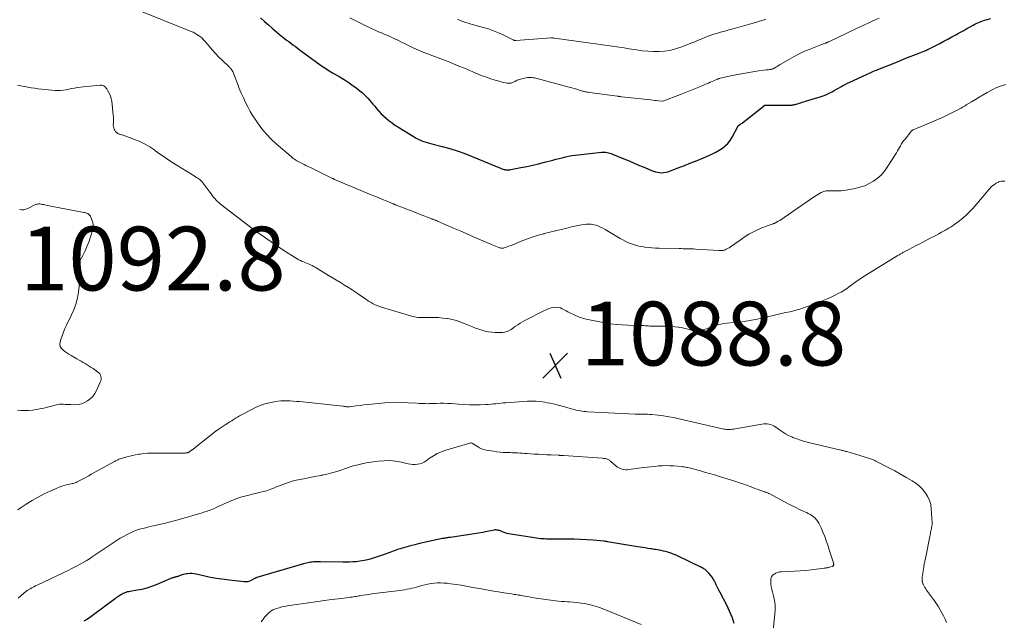
# Model space of a CAD drawing. Units: feet. Extents: x 1934999 to 1940007, y 530000 to 535002.
# Drawn here: x 1935165 to 1935473, y 532265 to 532454 of the extents above; entities that cross this region are included whole.
import ezdxf

# ---------------------------------------------------------------- set-up
doc = ezdxf.new("R2010")
doc.units = ezdxf.units.FT
doc.header["$LTSCALE"] = 100
doc.header["$MEASUREMENT"] = 0
for name, color, linetype, lineweight in [('CONTOUR INDEX', 32, 'Continuous', 25), ('CONTOUR INTERMEDIATE', 40, 'Continuous', 15), ('SPOT ELEVATION', 7, 'Continuous', 15)]:
    doc.layers.add(name, color=color, linetype=linetype, lineweight=lineweight)
doc.styles.add('slant', font='romans.shx', dxfattribs={"oblique": 14.999978})

# ---------------------------------------------------------------- blocks, each defined once
blk = doc.blocks.new('SPOT')
at = {"layer": 'SPOT ELEVATION', "lineweight": 25}
for p, q in [((-3.95, -3.95), (3.86, 3.85)), ((-1.67, 3.81), (1.74, -3.97))]:
    blk.add_line(p, q, dxfattribs=at)

msp = doc.modelspace()

# ---------------------------------------------------------------- linework, layer by layer
at = {"layer": 'CONTOUR INDEX', "elevation": 1080, "flags": 128}
for points in [[(1935240.1, 532454.33), (1935241.34, 532453.2), (1935242.58, 532452.07), (1935243.71, 532451.05), (1935244.44, 532450.4), (1935245.19, 532449.76), (1935245.95, 532449.14), (1935246.72, 532448.53), (1935246.98, 532448.33), (1935247.64, 532447.83), (1935248.29, 532447.33), (1935248.95, 532446.84), (1935249.61, 532446.36), (1935250.27, 532445.87), (1935250.93, 532445.38), (1935251.59, 532444.9), (1935252.25, 532444.41), (1935258.81, 532439.58), (1935259.28, 532439.24), (1935259.75, 532438.91), (1935260.23, 532438.59), (1935260.71, 532438.28), (1935261.2, 532437.97), (1935261.69, 532437.67), (1935262.19, 532437.38), (1935262.68, 532437.08), (1935264.74, 532435.9), (1935266.12, 532435.07), (1935267.47, 532434.2), (1935268.79, 532433.28), (1935270.09, 532432.32), (1935271.31, 532431.37), (1935271.96, 532430.84), (1935272.58, 532430.29), (1935273.17, 532429.7), (1935273.75, 532429.09), (1935274.3, 532428.46), (1935274.85, 532427.83), (1935275.39, 532427.2), (1935275.93, 532426.56), (1935276.48, 532425.9), (1935277.22, 532425.06), (1935277.99, 532424.24), (1935278.79, 532423.46), (1935279.62, 532422.71), (1935280.49, 532422), (1935281.38, 532421.32), (1935282.29, 532420.68), (1935283.23, 532420.07), (1935288.26, 532416.94), (1935288.91, 532416.57), (1935289.57, 532416.23), (1935290.25, 532415.93), (1935290.95, 532415.66), (1935291.66, 532415.42), (1935292.37, 532415.2), (1935293.09, 532414.99), (1935293.81, 532414.8), (1935297.14, 532413.95), (1935299.51, 532413.28), (1935301.85, 532412.55), (1935304.17, 532411.73), (1935306.46, 532410.83), (1935315.38, 532407.13), (1935315.65, 532407.03), (1935315.91, 532406.93), (1935316.18, 532406.84), (1935316.45, 532406.75), (1935316.48, 532406.74), (1935316.74, 532406.68), (1935317, 532406.63), (1935317.27, 532406.61), (1935317.54, 532406.6), (1935317.8, 532406.62), (1935318.07, 532406.64), (1935318.34, 532406.67), (1935318.6, 532406.72), (1935321.79, 532407.32), (1935323.65, 532407.69), (1935325.49, 532408.08), (1935327.33, 532408.52), (1935329.17, 532408.99), (1935331.79, 532409.69), (1935332.78, 532409.95), (1935333.77, 532410.2), (1935334.77, 532410.44), (1935335.77, 532410.68), (1935336.77, 532410.89), (1935337.77, 532411.08), (1935338.78, 532411.23), (1935339.8, 532411.36), (1935347.04, 532412.14), (1935347.49, 532412.17), (1935347.93, 532412.18), (1935348.38, 532412.14), (1935348.82, 532412.08), (1935349.26, 532411.98), (1935349.69, 532411.87), (1935350.11, 532411.73), (1935350.53, 532411.57), (1935354.06, 532410.1), (1935355.72, 532409.41), (1935357.38, 532408.71), (1935359.04, 532408.01), (1935360.69, 532407.31), (1935362.78, 532406.42), (1935363.4, 532406.19), (1935364.02, 532405.99), (1935364.66, 532405.85), (1935365.31, 532405.74), (1935365.96, 532405.71), (1935366.61, 532405.74), (1935367.24, 532405.86), (1935367.87, 532406.04), (1935371.09, 532407.24), (1935373.09, 532408), (1935375.09, 532408.77), (1935377.08, 532409.57), (1935379.06, 532410.39), (1935380.81, 532411.13), (1935381.89, 532411.62), (1935382.96, 532412.15), (1935383.99, 532412.75), (1935385, 532413.39), (1935385.92, 532414.11), (1935386.76, 532414.92), (1935387.46, 532415.84), (1935388.08, 532416.84), (1935389.83, 532420.21), (1935389.89, 532420.3), (1935389.95, 532420.39), (1935390.02, 532420.47), (1935390.09, 532420.55), (1935390.17, 532420.61), (1935390.26, 532420.68), (1935390.35, 532420.74), (1935390.44, 532420.79), (1935390.63, 532420.9), (1935390.82, 532421.01), (1935391.01, 532421.13), (1935391.19, 532421.26), (1935391.36, 532421.39), (1935398.34, 532426.88), (1935398.36, 532426.89), (1935398.37, 532426.9), (1935398.39, 532426.91), (1935398.41, 532426.92), (1935398.48, 532426.94), (1935398.5, 532426.95), (1935398.52, 532426.95), (1935398.54, 532426.95), (1935398.56, 532426.95), (1935406.37, 532426.94), (1935406.65, 532426.95), (1935406.93, 532426.97), (1935407.21, 532427), (1935407.49, 532427.05), (1935407.77, 532427.11), (1935408.05, 532427.18), (1935408.32, 532427.25), (1935408.6, 532427.34), (1935409.07, 532427.49), (1935409.58, 532427.66), (1935410.09, 532427.82), (1935410.61, 532427.98), (1935411.12, 532428.13), (1935415.74, 532429.49), (1935416.62, 532429.79), (1935417.49, 532430.12), (1935418.33, 532430.52), (1935419.16, 532430.96), (1935419.41, 532431.11), (1935420.09, 532431.5), (1935420.78, 532431.9), (1935421.47, 532432.29), (1935422.15, 532432.68), (1935422.84, 532433.06), (1935423.54, 532433.44), (1935424.25, 532433.79), (1935424.96, 532434.13), (1935430.24, 532436.56), (1935430.69, 532436.76), (1935431.13, 532436.96), (1935431.58, 532437.16), (1935432.02, 532437.36), (1935432.47, 532437.55), (1935432.92, 532437.74), (1935433.37, 532437.92), (1935433.82, 532438.11), (1935438.37, 532439.92), (1935440.13, 532440.62), (1935441.88, 532441.32), (1935443.64, 532442.02), (1935445.39, 532442.71), (1935448.57, 532443.97), (1935448.74, 532444.03), (1935448.91, 532444.1), (1935449.07, 532444.18), (1935449.24, 532444.25), (1935449.4, 532444.32), (1935449.57, 532444.4), (1935449.73, 532444.48), (1935449.89, 532444.56), (1935453.22, 532446.3), (1935454.48, 532446.96), (1935455.74, 532447.63), (1935456.99, 532448.31), (1935458.24, 532449), (1935458.77, 532449.29), (1935459.76, 532449.83), (1935460.74, 532450.38), (1935461.72, 532450.92), (1935462.71, 532451.46), (1935463.7, 532452.01), (1935464.19, 532452.27), (1935464.69, 532452.52), (1935465.19, 532452.75), (1935465.7, 532452.97), (1935466.22, 532453.17), (1935466.74, 532453.36), (1935467.27, 532453.54), (1935467.8, 532453.7), (1935469.25, 532454.13)], [(1935388.76, 532264.35), (1935388.44, 532265.34), (1935388.1, 532266.32), (1935387.71, 532267.28), (1935387.3, 532268.24), (1935386.85, 532269.17), (1935386.38, 532270.1), (1935384.31, 532274.03), (1935383.89, 532274.83), (1935383.48, 532275.64), (1935383.09, 532276.45), (1935382.7, 532277.27), (1935382.64, 532277.4), (1935382.26, 532278.13), (1935381.82, 532278.83), (1935381.32, 532279.48), (1935380.77, 532280.1), (1935379.9, 532280.98), (1935379.74, 532281.12), (1935379.58, 532281.26), (1935379.41, 532281.38), (1935379.23, 532281.5), (1935379.06, 532281.6), (1935378.96, 532281.66), (1935378.86, 532281.72), (1935378.75, 532281.77), (1935378.65, 532281.83), (1935378.55, 532281.88), (1935378.45, 532281.93), (1935378.34, 532281.98), (1935378.24, 532282.03), (1935371.13, 532285.43), (1935370.5, 532285.72), (1935369.85, 532286), (1935369.2, 532286.26), (1935368.54, 532286.5), (1935367.87, 532286.71), (1935367.19, 532286.9), (1935366.51, 532287.06), (1935365.82, 532287.2), (1935364.02, 532287.52), (1935363.63, 532287.59), (1935363.24, 532287.65), (1935362.85, 532287.71), (1935362.46, 532287.78), (1935361.63, 532287.9), (1935360.82, 532288.03), (1935360.01, 532288.16), (1935359.21, 532288.29), (1935358.4, 532288.42), (1935349, 532289.99), (1935348.74, 532290.03), (1935348.49, 532290.06), (1935348.22, 532290.09), (1935347.96, 532290.12), (1935344.49, 532290.43), (1935342.49, 532290.58), (1935340.49, 532290.69), (1935338.49, 532290.76), (1935336.49, 532290.79), (1935331.77, 532290.8), (1935331.13, 532290.81), (1935330.49, 532290.82), (1935329.85, 532290.83), (1935329.22, 532290.84), (1935328.58, 532290.87), (1935327.95, 532290.92), (1935327.31, 532290.99), (1935326.68, 532291.07), (1935318.62, 532292.31), (1935318.01, 532292.42), (1935317.41, 532292.57), (1935316.82, 532292.77), (1935316.24, 532292.99), (1935315.61, 532293.26), (1935315.35, 532293.37), (1935315.08, 532293.46), (1935314.81, 532293.54), (1935314.53, 532293.61), (1935314.25, 532293.65), (1935313.97, 532293.67), (1935313.69, 532293.66), (1935313.41, 532293.62), (1935311.25, 532293.17), (1935309.89, 532292.9), (1935308.52, 532292.65), (1935307.15, 532292.43), (1935305.78, 532292.22), (1935299.66, 532291.35), (1935299.35, 532291.3), (1935299.04, 532291.26), (1935298.73, 532291.22), (1935298.42, 532291.18), (1935298.11, 532291.13), (1935297.81, 532291.08), (1935297.5, 532291.02), (1935297.19, 532290.96), (1935294.26, 532290.34), (1935292.83, 532290.03), (1935291.4, 532289.7), (1935289.97, 532289.37), (1935288.54, 532289.01), (1935287.13, 532288.66), (1935286.41, 532288.47), (1935285.7, 532288.28), (1935284.99, 532288.08), (1935284.28, 532287.87), (1935283.99, 532287.79), (1935283.43, 532287.61), (1935282.87, 532287.42), (1935282.31, 532287.23), (1935281.75, 532287.02), (1935281.2, 532286.81), (1935280.64, 532286.61), (1935280.08, 532286.41), (1935279.53, 532286.21), (1935275.77, 532284.9), (1935274.51, 532284.51), (1935273.24, 532284.18), (1935271.94, 532283.94), (1935270.64, 532283.76), (1935270.11, 532283.71), (1935269.06, 532283.62), (1935268.01, 532283.56), (1935266.95, 532283.53), (1935265.9, 532283.53), (1935258.92, 532283.67), (1935258.48, 532283.68), (1935258.05, 532283.68), (1935257.61, 532283.67), (1935257.18, 532283.65), (1935256.74, 532283.63), (1935256.31, 532283.59), (1935255.88, 532283.53), (1935255.45, 532283.45), (1935255.4, 532283.44), (1935254.94, 532283.34), (1935254.49, 532283.24), (1935254.05, 532283.12), (1935253.6, 532283), (1935238.96, 532278.74), (1935238.82, 532278.7), (1935238.69, 532278.65), (1935238.55, 532278.59), (1935238.42, 532278.53), (1935238.29, 532278.46), (1935238.16, 532278.39), (1935238.03, 532278.32), (1935237.9, 532278.25), (1935237.14, 532277.83), (1935236.62, 532277.6), (1935236.09, 532277.44), (1935235.54, 532277.38), (1935234.98, 532277.4), (1935234.16, 532277.49), (1935233.18, 532277.6), (1935232.19, 532277.71), (1935231.21, 532277.82), (1935230.22, 532277.93), (1935228.84, 532278.08), (1935227.17, 532278.3), (1935225.51, 532278.56), (1935223.86, 532278.88), (1935222.21, 532279.24), (1935219.89, 532279.8), (1935219.23, 532279.92), (1935218.56, 532279.99), (1935217.9, 532279.98), (1935217.23, 532279.93), (1935216.87, 532279.87), (1935216.38, 532279.79), (1935215.9, 532279.68), (1935215.42, 532279.54), (1935214.95, 532279.38), (1935214.41, 532279.18), (1935214.22, 532279.11), (1935214.02, 532279.05), (1935213.81, 532278.99), (1935213.61, 532278.93), (1935213.56, 532278.92), (1935213.38, 532278.87), (1935213.2, 532278.83), (1935213.02, 532278.79), (1935212.84, 532278.74), (1935212.66, 532278.7), (1935212.48, 532278.65), (1935212.31, 532278.59), (1935212.14, 532278.52), (1935207.33, 532276.44), (1935205.88, 532275.88), (1935204.41, 532275.39), (1935202.9, 532275.02), (1935201.38, 532274.73), (1935199.18, 532274.4), (1935198.74, 532274.31), (1935198.3, 532274.21), (1935197.88, 532274.07), (1935197.46, 532273.91), (1935197.39, 532273.88), (1935197.02, 532273.71), (1935196.65, 532273.53), (1935196.3, 532273.33), (1935195.95, 532273.12), (1935195.61, 532272.9), (1935195.28, 532272.67), (1935194.95, 532272.43), (1935194.62, 532272.19), (1935188.15, 532267.35), (1935187.31, 532266.74), (1935186.46, 532266.14), (1935185.59, 532265.57), (1935184.71, 532265.02)]]:
    msp.add_lwpolyline(points, dxfattribs=at)
at = {"layer": 'CONTOUR INTERMEDIATE', "flags": 128}
for points, elevation in [([(1935192.12, 532460.67), (1935218.3, 532450.04), (1935218.92, 532449.76), (1935219.53, 532449.46), (1935220.12, 532449.11), (1935220.69, 532448.74), (1935221.23, 532448.33), (1935221.75, 532447.9), (1935222.23, 532447.42), (1935222.69, 532446.92), (1935223.97, 532445.4), (1935224.97, 532444.24), (1935226, 532443.11), (1935227.06, 532442.01), (1935228.15, 532440.93), (1935230.07, 532439.09), (1935230.22, 532438.95), (1935230.36, 532438.81), (1935230.51, 532438.67), (1935230.65, 532438.52), (1935230.79, 532438.38), (1935230.92, 532438.22), (1935231.04, 532438.06), (1935231.15, 532437.89), (1935231.25, 532437.74), (1935231.39, 532437.48), (1935231.52, 532437.22), (1935231.64, 532436.95), (1935231.75, 532436.68), (1935232.87, 532433.67), (1935233.45, 532432.18), (1935234.06, 532430.69), (1935234.71, 532429.22), (1935235.39, 532427.77), (1935236.12, 532426.34), (1935236.9, 532424.94), (1935237.73, 532423.57), (1935238.6, 532422.22), (1935239.26, 532421.26), (1935240.56, 532419.51), (1935241.94, 532417.83), (1935243.45, 532416.26), (1935245.04, 532414.77), (1935249.69, 532410.76), (1935250.04, 532410.47), (1935250.39, 532410.19), (1935250.77, 532409.94), (1935251.15, 532409.7), (1935251.54, 532409.47), (1935251.93, 532409.24), (1935252.33, 532409.03), (1935252.74, 532408.82), (1935253.14, 532408.62), (1935253.75, 532408.31), (1935254.36, 532408.01), (1935254.97, 532407.71), (1935255.58, 532407.41), (1935261.42, 532404.56), (1935261.62, 532404.46), (1935261.83, 532404.35), (1935262.04, 532404.25), (1935262.24, 532404.14), (1935262.44, 532404.03), (1935262.55, 532403.98), (1935262.65, 532403.93), (1935262.76, 532403.87), (1935262.86, 532403.82), (1935262.97, 532403.77), (1935263.07, 532403.72), (1935263.18, 532403.67), (1935263.29, 532403.63), (1935274.81, 532398.82), (1935276, 532398.33), (1935277.18, 532397.84), (1935278.36, 532397.35), (1935279.54, 532396.86), (1935281.67, 532395.98), (1935281.79, 532395.93), (1935281.91, 532395.88), (1935282.04, 532395.83), (1935282.16, 532395.78), (1935282.29, 532395.73), (1935282.41, 532395.68), (1935282.53, 532395.64), (1935282.66, 532395.59), (1935284.95, 532394.72), (1935286.22, 532394.23), (1935287.48, 532393.74), (1935288.75, 532393.24), (1935290.01, 532392.74), (1935293.81, 532391.21), (1935293.88, 532391.19), (1935293.95, 532391.16), (1935294.02, 532391.14), (1935294.09, 532391.12), (1935294.16, 532391.1), (1935294.23, 532391.08), (1935294.3, 532391.05), (1935294.37, 532391.03), (1935294.79, 532390.89), (1935295.07, 532390.79), (1935295.34, 532390.69), (1935295.62, 532390.57), (1935295.89, 532390.46), (1935300.65, 532388.37), (1935302.75, 532387.44), (1935304.86, 532386.52), (1935306.97, 532385.61), (1935309.08, 532384.7), (1935312.32, 532383.31), (1935312.82, 532383.1), (1935313.31, 532382.89), (1935313.81, 532382.69), (1935314.31, 532382.49), (1935314.92, 532382.26), (1935315.12, 532382.19), (1935315.32, 532382.13), (1935315.53, 532382.09), (1935315.74, 532382.06), (1935315.95, 532382.05), (1935316.15, 532382.06), (1935316.36, 532382.1), (1935316.56, 532382.16), (1935317.2, 532382.37), (1935317.72, 532382.55), (1935318.23, 532382.74), (1935318.74, 532382.94), (1935319.25, 532383.15), (1935321.84, 532384.23), (1935323.59, 532384.91), (1935325.36, 532385.54), (1935327.17, 532386.09), (1935328.99, 532386.58), (1935329.1, 532386.61), (1935330.87, 532387.04), (1935332.65, 532387.48), (1935334.43, 532387.92), (1935336.2, 532388.36), (1935337.72, 532388.73), (1935338.74, 532388.97), (1935339.77, 532389.17), (1935340.8, 532389.34), (1935341.83, 532389.49), (1935342.36, 532389.55), (1935343.13, 532389.59), (1935343.89, 532389.56), (1935344.64, 532389.42), (1935345.38, 532389.22), (1935346.11, 532388.94), (1935346.82, 532388.63), (1935347.52, 532388.28), (1935348.2, 532387.91), (1935352.93, 532385.11), (1935353.79, 532384.63), (1935354.68, 532384.18), (1935355.58, 532383.78), (1935356.5, 532383.41), (1935357.44, 532383.1), (1935358.39, 532382.82), (1935359.36, 532382.61), (1935360.33, 532382.44), (1935360.63, 532382.4), (1935361.77, 532382.26), (1935362.91, 532382.14), (1935364.05, 532382.07), (1935365.19, 532382.03), (1935371.5, 532381.91), (1935372.13, 532381.9), (1935372.76, 532381.89), (1935373.39, 532381.88), (1935374.02, 532381.87), (1935374.65, 532381.85), (1935375.28, 532381.84), (1935375.91, 532381.81), (1935376.54, 532381.77), (1935383.97, 532381.32), (1935384.26, 532381.31), (1935384.55, 532381.31), (1935384.84, 532381.32), (1935385.12, 532381.35), (1935385.41, 532381.39), (1935385.68, 532381.46), (1935385.94, 532381.57), (1935386.2, 532381.69), (1935386.64, 532381.94), (1935387.1, 532382.21), (1935387.56, 532382.49), (1935388.01, 532382.79), (1935388.46, 532383.09), (1935391.01, 532384.92), (1935392.15, 532385.69), (1935393.33, 532386.42), (1935394.54, 532387.07), (1935395.78, 532387.68), (1935396.95, 532388.21), (1935397.63, 532388.51), (1935398.32, 532388.79), (1935399.02, 532389.06), (1935399.72, 532389.31), (1935400.94, 532389.73), (1935401.03, 532389.77), (1935401.12, 532389.8), (1935401.22, 532389.83), (1935401.31, 532389.87), (1935401.4, 532389.9), (1935401.49, 532389.94), (1935401.58, 532389.98), (1935401.66, 532390.03), (1935402.5, 532390.48), (1935402.99, 532390.75), (1935403.48, 532391.04), (1935403.96, 532391.35), (1935404.44, 532391.67), (1935413.88, 532398.25), (1935414.4, 532398.6), (1935414.93, 532398.92), (1935415.47, 532399.21), (1935416.03, 532399.49), (1935416.32, 532399.62), (1935416.75, 532399.79), (1935417.18, 532399.92), (1935417.63, 532399.99), (1935418.09, 532400.03), (1935418.55, 532400.03), (1935419.02, 532400.03), (1935419.48, 532400.03), (1935419.95, 532400.03), (1935420.65, 532400.02), (1935421.46, 532400.03), (1935422.27, 532400.07), (1935423.07, 532400.17), (1935423.87, 532400.29), (1935426.67, 532400.79), (1935428.19, 532401.16), (1935429.66, 532401.64), (1935431.07, 532402.29), (1935432.44, 532403.05), (1935433.69, 532403.97), (1935434.85, 532404.99), (1935435.86, 532406.16), (1935436.76, 532407.43), (1935439.6, 532412.01), (1935439.93, 532412.55), (1935440.26, 532413.1), (1935440.58, 532413.65), (1935440.9, 532414.2), (1935441.23, 532414.74), (1935441.57, 532415.27), (1935441.94, 532415.79), (1935442.32, 532416.29), (1935444.11, 532418.54), (1935444.2, 532418.64), (1935444.29, 532418.74), (1935444.38, 532418.82), (1935444.48, 532418.91), (1935444.65, 532419.05), (1935444.67, 532419.06), (1935444.69, 532419.07), (1935444.7, 532419.08), (1935444.72, 532419.09), (1935444.8, 532419.12), (1935444.82, 532419.13), (1935444.83, 532419.14), (1935444.85, 532419.15), (1935444.87, 532419.16), (1935450.64, 532421.55), (1935452.08, 532422.16), (1935453.51, 532422.8), (1935454.92, 532423.46), (1935456.33, 532424.15), (1935458.28, 532425.14), (1935458.7, 532425.36), (1935459.11, 532425.57), (1935459.53, 532425.8), (1935459.94, 532426.02), (1935460.34, 532426.25), (1935460.75, 532426.48), (1935461.15, 532426.72), (1935461.55, 532426.97), (1935463.17, 532427.97), (1935464.39, 532428.71), (1935465.61, 532429.43), (1935466.85, 532430.14), (1935468.09, 532430.83), (1935469.87, 532431.8), (1935470.64, 532432.19), (1935471.42, 532432.55), (1935472.22, 532432.85), (1935473.04, 532433.13), (1935473.29, 532433.21), (1935474, 532433.41)], 1084), ([(1935268.1, 532454.33), (1935269.55, 532453.57), (1935271.01, 532452.84), (1935272.48, 532452.13), (1935275.35, 532450.76), (1935276.24, 532450.35), (1935277.13, 532449.95), (1935278.03, 532449.56), (1935278.94, 532449.18), (1935279.2, 532449.08), (1935279.97, 532448.75), (1935280.74, 532448.42), (1935281.5, 532448.07), (1935282.26, 532447.71), (1935283.02, 532447.35), (1935283.77, 532446.98), (1935284.52, 532446.6), (1935285.27, 532446.23), (1935286.55, 532445.59), (1935287.74, 532445.01), (1935288.94, 532444.46), (1935290.16, 532443.95), (1935291.39, 532443.46), (1935292.62, 532442.99), (1935293.86, 532442.52), (1935295.09, 532442.05), (1935296.33, 532441.58), (1935297.27, 532441.22), (1935298.97, 532440.56), (1935300.67, 532439.88), (1935302.36, 532439.19), (1935304.05, 532438.49), (1935308.38, 532436.66), (1935309.69, 532436.14), (1935311.01, 532435.65), (1935312.35, 532435.2), (1935313.69, 532434.79), (1935315.38, 532434.31), (1935315.9, 532434.17), (1935316.42, 532434.05), (1935316.94, 532433.94), (1935317.47, 532433.86), (1935318.03, 532433.77), (1935318.28, 532433.76), (1935318.52, 532433.77), (1935318.76, 532433.81), (1935318.99, 532433.89), (1935319.22, 532433.99), (1935319.44, 532434.09), (1935319.66, 532434.21), (1935319.88, 532434.33), (1935320.04, 532434.43), (1935320.34, 532434.59), (1935320.65, 532434.73), (1935320.97, 532434.85), (1935321.3, 532434.95), (1935322.96, 532435.4), (1935323.4, 532435.49), (1935323.84, 532435.56), (1935324.28, 532435.6), (1935324.73, 532435.6), (1935325.18, 532435.58), (1935325.62, 532435.53), (1935326.06, 532435.45), (1935326.5, 532435.35), (1935336.94, 532432.54), (1935337.73, 532432.32), (1935338.52, 532432.1), (1935339.31, 532431.88), (1935340.09, 532431.65), (1935341.13, 532431.35), (1935341.4, 532431.28), (1935341.67, 532431.21), (1935341.94, 532431.14), (1935342.21, 532431.09), (1935342.48, 532431.03), (1935342.75, 532430.98), (1935343.03, 532430.94), (1935343.3, 532430.9), (1935352.14, 532429.7), (1935352.29, 532429.68), (1935352.45, 532429.66), (1935352.6, 532429.64), (1935352.76, 532429.62), (1935352.91, 532429.6), (1935353.07, 532429.58), (1935353.22, 532429.56), (1935353.37, 532429.55), (1935362.55, 532428.54), (1935363.16, 532428.47), (1935363.78, 532428.41), (1935364.39, 532428.35), (1935365, 532428.29), (1935366.2, 532428.17), (1935366.21, 532428.17), (1935366.23, 532428.17), (1935366.24, 532428.17), (1935366.26, 532428.17), (1935366.32, 532428.18), (1935371.83, 532430.26), (1935373.41, 532430.87), (1935374.98, 532431.49), (1935376.55, 532432.13), (1935378.11, 532432.78), (1935380.08, 532433.61), (1935380.65, 532433.86), (1935381.22, 532434.1), (1935381.79, 532434.34), (1935382.35, 532434.59), (1935383.22, 532434.97), (1935383.36, 532435.02), (1935383.49, 532435.08), (1935383.62, 532435.13), (1935383.75, 532435.18), (1935383.89, 532435.22), (1935384.03, 532435.26), (1935384.16, 532435.3), (1935384.3, 532435.33), (1935388.6, 532436.28), (1935390.37, 532436.65), (1935392.14, 532436.98), (1935393.91, 532437.27), (1935395.7, 532437.53), (1935398.78, 532437.94), (1935399.02, 532437.97), (1935399.27, 532438), (1935399.52, 532438.03), (1935399.76, 532438.06), (1935399.89, 532438.08), (1935400.07, 532438.1), (1935400.25, 532438.14), (1935400.43, 532438.18), (1935400.61, 532438.22), (1935400.78, 532438.28), (1935400.95, 532438.35), (1935401.12, 532438.42), (1935401.28, 532438.51), (1935401.76, 532438.8), (1935402.16, 532439.04), (1935402.56, 532439.27), (1935402.96, 532439.51), (1935403.36, 532439.75), (1935406.05, 532441.36), (1935407.54, 532442.2), (1935409.06, 532442.99), (1935410.62, 532443.7), (1935412.2, 532444.36), (1935414.31, 532445.17), (1935414.86, 532445.38), (1935415.4, 532445.59), (1935415.95, 532445.8), (1935416.49, 532446.02), (1935417.31, 532446.33), (1935417.45, 532446.39), (1935417.58, 532446.45), (1935417.71, 532446.5), (1935417.84, 532446.57), (1935417.97, 532446.63), (1935418.1, 532446.69), (1935418.24, 532446.76), (1935418.37, 532446.82), (1935426.92, 532450.87), (1935428.26, 532451.49), (1935429.59, 532452.12), (1935430.93, 532452.73), (1935432.27, 532453.34), (1935434.26, 532454.24)], 1076), ([(1935301.92, 532453.87), (1935302.57, 532453.56), (1935303.22, 532453.28), (1935303.89, 532453.03), (1935304.57, 532452.8), (1935305.25, 532452.58), (1935305.93, 532452.38), (1935306.62, 532452.19), (1935309.93, 532451.32), (1935311.59, 532450.83), (1935313.22, 532450.27), (1935314.82, 532449.61), (1935316.39, 532448.88), (1935319.32, 532447.41), (1935319.41, 532447.37), (1935319.49, 532447.33), (1935319.58, 532447.29), (1935319.67, 532447.25), (1935319.74, 532447.23), (1935319.8, 532447.21), (1935319.86, 532447.19), (1935319.92, 532447.18), (1935319.98, 532447.18), (1935320.05, 532447.17), (1935320.11, 532447.17), (1935320.17, 532447.18), (1935320.24, 532447.18), (1935322.93, 532447.39), (1935324.33, 532447.49), (1935325.74, 532447.6), (1935327.15, 532447.7), (1935328.56, 532447.79), (1935331.32, 532447.98), (1935331.45, 532447.98), (1935331.58, 532447.99), (1935331.71, 532447.99), (1935331.85, 532447.98), (1935331.98, 532447.97), (1935332.11, 532447.96), (1935332.24, 532447.95), (1935332.37, 532447.93), (1935343.68, 532446.33), (1935345.17, 532446.12), (1935346.67, 532445.91), (1935348.17, 532445.7), (1935349.67, 532445.5), (1935351.17, 532445.29), (1935352.67, 532445.08), (1935354.16, 532444.85), (1935355.66, 532444.62), (1935358.07, 532444.23), (1935359.83, 532443.99), (1935361.59, 532443.82), (1935363.36, 532443.74), (1935365.13, 532443.72), (1935366.89, 532443.85), (1935368.62, 532444.1), (1935370.32, 532444.53), (1935371.99, 532445.09), (1935375.47, 532446.47), (1935376.32, 532446.81), (1935377.17, 532447.16), (1935378.02, 532447.51), (1935378.87, 532447.87), (1935379.72, 532448.22), (1935380.57, 532448.55), (1935381.44, 532448.85), (1935382.31, 532449.13), (1935383.15, 532449.38), (1935384.45, 532449.77), (1935385.75, 532450.15), (1935387.05, 532450.53), (1935388.36, 532450.89), (1935393.54, 532452.33), (1935394.4, 532452.57), (1935395.27, 532452.82), (1935396.13, 532453.08), (1935396.98, 532453.34), (1935397.84, 532453.62), (1935398.69, 532453.9)], 1072), ([(1935163.86, 532433.21), (1935164.93, 532432.97), (1935166.01, 532432.75), (1935167.09, 532432.55), (1935168.17, 532432.36), (1935169.25, 532432.19), (1935170.34, 532432.04), (1935171.43, 532431.91), (1935172.52, 532431.79), (1935175.65, 532431.5), (1935176.52, 532431.46), (1935177.39, 532431.48), (1935178.25, 532431.6), (1935179.11, 532431.77), (1935179.97, 532431.97), (1935180.83, 532432.15), (1935181.7, 532432.29), (1935182.58, 532432.41), (1935189.64, 532433.23), (1935189.97, 532433.23), (1935190.29, 532433.19), (1935190.6, 532433.09), (1935190.9, 532432.94), (1935191.17, 532432.75), (1935191.42, 532432.53), (1935191.64, 532432.28), (1935191.83, 532432.01), (1935192.34, 532431.19), (1935192.72, 532430.48), (1935193.04, 532429.74), (1935193.25, 532428.96), (1935193.4, 532428.17), (1935193.91, 532423.77), (1935193.96, 532423.17), (1935193.99, 532422.57), (1935193.97, 532421.97), (1935193.93, 532421.36), (1935193.9, 532421.04), (1935193.9, 532420.61), (1935193.94, 532420.18), (1935194.05, 532419.77), (1935194.2, 532419.37), (1935194.34, 532419.1), (1935194.48, 532418.85), (1935194.64, 532418.62), (1935194.84, 532418.42), (1935195.05, 532418.23), (1935195.1, 532418.19), (1935195.31, 532418.05), (1935195.53, 532417.93), (1935195.76, 532417.84), (1935196, 532417.77), (1935196.25, 532417.7), (1935196.49, 532417.64), (1935196.73, 532417.56), (1935196.97, 532417.48), (1935200.58, 532416.18), (1935202.25, 532415.49), (1935203.87, 532414.71), (1935205.41, 532413.79), (1935206.9, 532412.77), (1935206.95, 532412.73), (1935208.39, 532411.68), (1935209.85, 532410.66), (1935211.33, 532409.67), (1935212.83, 532408.71), (1935219.56, 532404.5), (1935219.8, 532404.35), (1935220.05, 532404.2), (1935220.29, 532404.05), (1935220.54, 532403.9), (1935220.7, 532403.81), (1935220.86, 532403.7), (1935221.02, 532403.59), (1935221.17, 532403.47), (1935221.31, 532403.34), (1935221.38, 532403.27), (1935221.55, 532403.1), (1935221.72, 532402.92), (1935221.87, 532402.74), (1935222.02, 532402.54), (1935224.19, 532399.59), (1935224.57, 532399.08), (1935224.96, 532398.58), (1935225.36, 532398.08), (1935225.76, 532397.59), (1935226.18, 532397.12), (1935226.62, 532396.67), (1935227.09, 532396.24), (1935227.58, 532395.84), (1935236.58, 532388.98), (1935239.09, 532387.11), (1935241.63, 532385.28), (1935244.2, 532383.5), (1935246.81, 532381.76), (1935251.04, 532379), (1935251.56, 532378.69), (1935252.09, 532378.4), (1935252.63, 532378.14), (1935253.18, 532377.9), (1935253.3, 532377.85), (1935253.8, 532377.66), (1935254.31, 532377.46), (1935254.82, 532377.25), (1935255.32, 532377.05), (1935255.82, 532376.84), (1935256.31, 532376.61), (1935256.79, 532376.35), (1935257.26, 532376.08), (1935261.48, 532373.52), (1935262.72, 532372.77), (1935263.96, 532372.01), (1935265.2, 532371.26), (1935266.43, 532370.5), (1935267.66, 532369.73), (1935268.88, 532368.95), (1935270.09, 532368.14), (1935271.28, 532367.32), (1935273, 532366.12), (1935273.6, 532365.72), (1935274.2, 532365.33), (1935274.82, 532364.97), (1935275.44, 532364.63), (1935276.08, 532364.32), (1935276.74, 532364.03), (1935277.4, 532363.78), (1935278.08, 532363.56), (1935287.44, 532360.76), (1935287.93, 532360.63), (1935288.43, 532360.51), (1935288.92, 532360.43), (1935289.42, 532360.36), (1935289.93, 532360.32), (1935290.43, 532360.29), (1935290.94, 532360.28), (1935291.45, 532360.28), (1935293.2, 532360.33), (1935294.59, 532360.33), (1935295.96, 532360.27), (1935297.34, 532360.14), (1935298.71, 532359.96), (1935298.82, 532359.95), (1935300.22, 532359.67), (1935301.61, 532359.32), (1935302.97, 532358.86), (1935304.3, 532358.34), (1935305.59, 532357.78), (1935306.57, 532357.37), (1935307.56, 532356.98), (1935308.56, 532356.62), (1935309.57, 532356.29), (1935310.6, 532356.02), (1935311.63, 532355.81), (1935312.68, 532355.7), (1935313.74, 532355.65), (1935316.18, 532355.65), (1935316.64, 532355.68), (1935317.09, 532355.76), (1935317.53, 532355.91), (1935317.95, 532356.11), (1935318.35, 532356.34), (1935318.75, 532356.59), (1935319.14, 532356.85), (1935319.53, 532357.12), (1935320.15, 532357.57), (1935320.86, 532358.05), (1935321.57, 532358.52), (1935322.31, 532358.95), (1935323.06, 532359.35), (1935329.21, 532362.5), (1935329.91, 532362.81), (1935330.61, 532363.08), (1935331.34, 532363.29), (1935332.09, 532363.44), (1935332.27, 532363.47), (1935332.92, 532363.52), (1935333.56, 532363.47), (1935334.18, 532363.31), (1935334.78, 532363.06), (1935335.38, 532362.74), (1935335.97, 532362.42), (1935336.57, 532362.11), (1935337.17, 532361.81), (1935338.49, 532361.13), (1935338.95, 532360.9), (1935339.41, 532360.69), (1935339.88, 532360.5), (1935340.36, 532360.32), (1935340.84, 532360.16), (1935341.33, 532360.02), (1935341.82, 532359.89), (1935342.32, 532359.78), (1935348.18, 532358.64), (1935349.96, 532358.34), (1935351.74, 532358.11), (1935353.52, 532357.96), (1935355.32, 532357.88), (1935359.37, 532357.79), (1935359.86, 532357.77), (1935360.34, 532357.75), (1935360.83, 532357.73), (1935361.31, 532357.7), (1935361.8, 532357.67), (1935362.29, 532357.64), (1935362.77, 532357.61), (1935363.26, 532357.59), (1935363.74, 532357.57), (1935364.23, 532357.56), (1935364.71, 532357.56), (1935365.2, 532357.57), (1935365.69, 532357.59), (1935366.41, 532357.6), (1935367.14, 532357.6), (1935367.87, 532357.57), (1935368.6, 532357.53), (1935370.07, 532357.41), (1935371.13, 532357.29), (1935372.17, 532357.13), (1935373.21, 532356.89), (1935374.23, 532356.6), (1935375.23, 532356.29), (1935375.75, 532356.16), (1935376.27, 532356.07), (1935376.8, 532356.05), (1935377.34, 532356.08), (1935377.87, 532356.16), (1935378.4, 532356.27), (1935378.92, 532356.42), (1935379.43, 532356.59), (1935380.97, 532357.2), (1935382.27, 532357.65), (1935383.57, 532358.02), (1935384.91, 532358.29), (1935386.26, 532358.48), (1935388.74, 532358.73), (1935389.05, 532358.76), (1935389.36, 532358.78), (1935389.66, 532358.79), (1935389.97, 532358.79), (1935390.28, 532358.8), (1935390.59, 532358.82), (1935390.89, 532358.85), (1935391.2, 532358.9), (1935394.18, 532359.46), (1935395.97, 532359.81), (1935397.76, 532360.18), (1935399.54, 532360.58), (1935401.32, 532360.99), (1935404.4, 532361.72), (1935404.97, 532361.85), (1935405.55, 532361.98), (1935406.13, 532362.11), (1935406.7, 532362.23), (1935407.28, 532362.36), (1935407.85, 532362.51), (1935408.42, 532362.67), (1935408.98, 532362.85), (1935413.51, 532364.4), (1935415.1, 532364.98), (1935416.67, 532365.61), (1935418.22, 532366.29), (1935419.75, 532367.02), (1935421.73, 532368.01), (1935422.25, 532368.29), (1935422.76, 532368.58), (1935423.26, 532368.89), (1935423.74, 532369.22), (1935424.22, 532369.56), (1935424.7, 532369.9), (1935425.17, 532370.25), (1935425.65, 532370.6), (1935426.17, 532370.98), (1935426.92, 532371.52), (1935427.67, 532372.04), (1935428.44, 532372.54), (1935429.21, 532373.03), (1935439.87, 532379.6), (1935440.1, 532379.73), (1935440.32, 532379.87), (1935440.55, 532380.01), (1935440.77, 532380.14), (1935440.99, 532380.28), (1935441.22, 532380.41), (1935441.45, 532380.53), (1935441.68, 532380.66), (1935443.49, 532381.64), (1935444.63, 532382.24), (1935445.78, 532382.85), (1935446.92, 532383.44), (1935448.07, 532384.03), (1935450.25, 532385.14), (1935451.15, 532385.6), (1935452.04, 532386.08), (1935452.93, 532386.56), (1935453.81, 532387.06), (1935454.77, 532387.6), (1935455.17, 532387.83), (1935455.57, 532388.06), (1935455.98, 532388.29), (1935456.38, 532388.52), (1935456.78, 532388.76), (1935457.17, 532389.01), (1935457.55, 532389.27), (1935457.93, 532389.54), (1935459.44, 532390.68), (1935460.54, 532391.57), (1935461.6, 532392.5), (1935462.59, 532393.5), (1935463.55, 532394.54), (1935466.58, 532398.08), (1935467.12, 532398.7), (1935467.65, 532399.31), (1935468.19, 532399.93), (1935468.72, 532400.55), (1935468.93, 532400.78), (1935469.39, 532401.25), (1935469.87, 532401.69), (1935470.39, 532402.07), (1935470.95, 532402.41), (1935471.44, 532402.69), (1935471.78, 532402.84), (1935472.12, 532402.97), (1935472.48, 532403.03), (1935472.85, 532403.07), (1935473.23, 532403.09), (1935473.6, 532403.12)], 1088), ([(1935164.46, 532394.15), (1935165.14, 532394.09), (1935165.81, 532394.12), (1935166.46, 532394.27), (1935167.09, 532394.51), (1935169.29, 532395.6), (1935169.58, 532395.72), (1935169.87, 532395.82), (1935170.18, 532395.88), (1935170.49, 532395.91), (1935170.81, 532395.92), (1935171.12, 532395.9), (1935171.43, 532395.86), (1935171.74, 532395.8), (1935172.17, 532395.7), (1935172.7, 532395.58), (1935173.22, 532395.46), (1935173.75, 532395.36), (1935174.28, 532395.25), (1935184.68, 532393.27), (1935184.99, 532393.2), (1935185.29, 532393.12), (1935185.59, 532393.01), (1935185.88, 532392.89), (1935186.15, 532392.74), (1935186.38, 532392.55), (1935186.56, 532392.32), (1935186.72, 532392.06), (1935187.21, 532390.98), (1935187.47, 532390.15), (1935187.61, 532389.31), (1935187.56, 532388.46), (1935187.39, 532387.6), (1935186.3, 532384.29), (1935185.74, 532382.74), (1935185.1, 532381.22), (1935184.37, 532379.75), (1935183.56, 532378.3), (1935182.52, 532376.56), (1935182.3, 532376.01), (1935182.19, 532375.45), (1935182.26, 532374.89), (1935182.44, 532374.32), (1935182.81, 532373.61), (1935182.92, 532373.39), (1935183.03, 532373.18), (1935183.14, 532372.97), (1935183.26, 532372.76), (1935183.35, 532372.55), (1935183.42, 532372.33), (1935183.44, 532372.1), (1935183.43, 532371.87), (1935183.01, 532368.39), (1935182.67, 532366.44), (1935182.19, 532364.54), (1935181.52, 532362.69), (1935180.72, 532360.89), (1935179.22, 532357.94), (1935178.71, 532356.84), (1935178.23, 532355.73), (1935177.82, 532354.59), (1935177.45, 532353.43), (1935177.22, 532352.63), (1935177.15, 532351.91), (1935177.24, 532351.25), (1935177.56, 532350.66), (1935178.04, 532350.12), (1935178.68, 532349.64), (1935179.33, 532349.19), (1935180, 532348.76), (1935180.69, 532348.35), (1935182.5, 532347.32), (1935183.15, 532346.95), (1935183.79, 532346.59), (1935184.43, 532346.21), (1935185.07, 532345.84), (1935185.7, 532345.46), (1935186.33, 532345.08), (1935186.95, 532344.67), (1935187.57, 532344.26), (1935188.97, 532343.31), (1935189.33, 532343), (1935189.63, 532342.66), (1935189.84, 532342.26), (1935190, 532341.83), (1935190.07, 532341.36), (1935190.07, 532340.9), (1935189.98, 532340.46), (1935189.83, 532340.01), (1935188.62, 532337.38), (1935188.08, 532336.44), (1935187.45, 532335.57), (1935186.69, 532334.82), (1935185.84, 532334.15), (1935184.89, 532333.63), (1935183.9, 532333.25), (1935182.85, 532333.04), (1935181.78, 532332.96), (1935180.6, 532332.98), (1935180.03, 532333), (1935179.45, 532333.02), (1935178.88, 532333.06), (1935178.3, 532333.1), (1935177.73, 532333.12), (1935177.17, 532333.1), (1935176.6, 532333.02), (1935176.04, 532332.91), (1935172.08, 532331.9), (1935170.9, 532331.63), (1935169.72, 532331.41), (1935168.52, 532331.27), (1935167.32, 532331.16), (1935167.08, 532331.15), (1935166, 532331.12), (1935164.92, 532331.13), (1935163.84, 532331.21)], 1092), ([(1935455.31, 532264.66), (1935454.9, 532265.69), (1935454.43, 532266.7), (1935453.92, 532267.68), (1935453.36, 532268.65), (1935452.78, 532269.6), (1935452.17, 532270.52), (1935451.53, 532271.44), (1935449.4, 532274.36), (1935449.11, 532274.77), (1935448.83, 532275.19), (1935448.58, 532275.63), (1935448.33, 532276.07), (1935448.04, 532276.62), (1935447.95, 532276.79), (1935447.88, 532276.97), (1935447.83, 532277.16), (1935447.78, 532277.35), (1935447.75, 532277.54), (1935447.72, 532277.73), (1935447.71, 532277.92), (1935447.7, 532278.1), (1935447.7, 532278.29), (1935447.7, 532278.48), (1935447.72, 532278.67), (1935447.74, 532278.85), (1935448.19, 532282.04), (1935448.24, 532282.37), (1935448.29, 532282.7), (1935448.36, 532283.04), (1935448.42, 532283.37), (1935448.49, 532283.7), (1935448.56, 532284.03), (1935448.63, 532284.36), (1935448.7, 532284.69), (1935450.19, 532292.12), (1935450.28, 532292.52), (1935450.35, 532292.92), (1935450.43, 532293.32), (1935450.51, 532293.72), (1935450.58, 532294.09), (1935450.63, 532294.3), (1935450.67, 532294.52), (1935450.71, 532294.74), (1935450.76, 532294.96), (1935450.79, 532295.18), (1935450.82, 532295.4), (1935450.83, 532295.62), (1935450.82, 532295.85), (1935450.57, 532300.3), (1935450.37, 532301.62), (1935450.02, 532302.89), (1935449.45, 532304.07), (1935448.73, 532305.19), (1935447.67, 532306.55), (1935447.34, 532306.93), (1935447, 532307.3), (1935446.63, 532307.63), (1935446.24, 532307.94), (1935445.83, 532308.24), (1935445.41, 532308.52), (1935444.99, 532308.79), (1935444.56, 532309.06), (1935442.92, 532310.04), (1935441.66, 532310.77), (1935440.4, 532311.49), (1935439.12, 532312.19), (1935437.83, 532312.87), (1935433.16, 532315.29), (1935432.89, 532315.42), (1935432.62, 532315.55), (1935432.34, 532315.68), (1935432.06, 532315.79), (1935431.77, 532315.9), (1935431.49, 532316), (1935431.2, 532316.1), (1935430.91, 532316.19), (1935424.03, 532318.23), (1935423.8, 532318.3), (1935423.56, 532318.36), (1935423.32, 532318.42), (1935423.09, 532318.48), (1935422.85, 532318.54), (1935422.61, 532318.6), (1935422.37, 532318.65), (1935422.14, 532318.71), (1935412.06, 532321.09), (1935410.8, 532321.42), (1935409.56, 532321.79), (1935408.34, 532322.22), (1935407.13, 532322.7), (1935406.78, 532322.85), (1935405.77, 532323.32), (1935404.8, 532323.83), (1935403.86, 532324.41), (1935402.95, 532325.03), (1935402.05, 532325.7), (1935401.6, 532326.01), (1935401.14, 532326.28), (1935400.65, 532326.52), (1935400.15, 532326.73), (1935399.63, 532326.88), (1935399.11, 532326.97), (1935398.58, 532326.98), (1935398.05, 532326.93), (1935389.07, 532325.38), (1935388.6, 532325.31), (1935388.14, 532325.25), (1935387.68, 532325.22), (1935387.21, 532325.19), (1935387.14, 532325.19), (1935386.71, 532325.19), (1935386.28, 532325.21), (1935385.85, 532325.26), (1935385.42, 532325.33), (1935385, 532325.42), (1935384.57, 532325.51), (1935384.15, 532325.6), (1935383.73, 532325.7), (1935371.47, 532328.54), (1935369.82, 532328.89), (1935368.17, 532329.2), (1935366.5, 532329.44), (1935364.83, 532329.64), (1935362.92, 532329.84), (1935362.19, 532329.9), (1935361.47, 532329.94), (1935360.75, 532329.96), (1935360.02, 532329.97), (1935358.89, 532329.95), (1935358.73, 532329.95), (1935358.57, 532329.95), (1935358.41, 532329.95), (1935358.25, 532329.96), (1935358.09, 532329.96), (1935357.93, 532329.97), (1935357.78, 532329.98), (1935357.62, 532329.98), (1935342.83, 532330.76), (1935342.21, 532330.8), (1935341.6, 532330.86), (1935340.98, 532330.95), (1935340.37, 532331.05), (1935339.77, 532331.16), (1935339.16, 532331.29), (1935338.56, 532331.44), (1935337.97, 532331.6), (1935337.39, 532331.76), (1935336.51, 532332.01), (1935335.63, 532332.25), (1935334.75, 532332.49), (1935333.86, 532332.73), (1935333.79, 532332.75), (1935332.86, 532332.98), (1935331.94, 532333.2), (1935331, 532333.4), (1935330.07, 532333.59), (1935329.27, 532333.73), (1935327.94, 532333.93), (1935326.59, 532334.06), (1935325.25, 532334.08), (1935323.89, 532334.04), (1935317.05, 532333.56), (1935316.26, 532333.5), (1935315.47, 532333.44), (1935314.68, 532333.36), (1935313.9, 532333.27), (1935313.11, 532333.19), (1935312.32, 532333.12), (1935311.53, 532333.07), (1935310.74, 532333.03), (1935308.97, 532332.96), (1935307.29, 532332.93), (1935305.62, 532332.94), (1935303.94, 532333), (1935302.27, 532333.11), (1935299.88, 532333.31), (1935298.75, 532333.38), (1935297.62, 532333.42), (1935296.49, 532333.41), (1935295.35, 532333.38), (1935294.35, 532333.33), (1935293.72, 532333.3), (1935293.08, 532333.29), (1935292.45, 532333.28), (1935291.81, 532333.29), (1935291.18, 532333.31), (1935290.54, 532333.33), (1935289.91, 532333.36), (1935289.27, 532333.4), (1935286.38, 532333.59), (1935284.3, 532333.68), (1935282.22, 532333.7), (1935280.14, 532333.61), (1935278.06, 532333.45), (1935274.93, 532333.14), (1935273.73, 532333.01), (1935272.53, 532332.88), (1935271.34, 532332.73), (1935270.15, 532332.58), (1935267.99, 532332.3), (1935267.88, 532332.28), (1935267.76, 532332.28), (1935267.64, 532332.27), (1935267.52, 532332.28), (1935267.4, 532332.29), (1935267.28, 532332.3), (1935267.16, 532332.31), (1935267.05, 532332.33), (1935266.84, 532332.37), (1935266.62, 532332.41), (1935266.39, 532332.44), (1935266.17, 532332.47), (1935265.95, 532332.5), (1935253.35, 532333.81), (1935252.38, 532333.91), (1935251.4, 532334), (1935250.42, 532334.08), (1935249.44, 532334.15), (1935248.47, 532334.19), (1935247.49, 532334.18), (1935246.51, 532334.12), (1935245.54, 532334.02), (1935244.41, 532333.86), (1935242.9, 532333.58), (1935241.41, 532333.19), (1935239.97, 532332.66), (1935238.57, 532332.04), (1935234.78, 532330.12), (1935234.14, 532329.79), (1935233.51, 532329.44), (1935232.89, 532329.07), (1935232.27, 532328.69), (1935231.67, 532328.3), (1935231.06, 532327.92), (1935230.45, 532327.53), (1935229.84, 532327.15), (1935229.05, 532326.65), (1935228.06, 532326.01), (1935227.08, 532325.34), (1935226.13, 532324.65), (1935225.18, 532323.93), (1935218.54, 532318.74), (1935218.41, 532318.65), (1935218.29, 532318.55), (1935218.17, 532318.45), (1935218.05, 532318.35), (1935217.92, 532318.25), (1935217.79, 532318.17), (1935217.66, 532318.09), (1935217.52, 532318.02), (1935217.49, 532318.01), (1935217.33, 532317.95), (1935217.17, 532317.9), (1935217.01, 532317.86), (1935216.84, 532317.83), (1935216.82, 532317.83), (1935216.64, 532317.81), (1935216.45, 532317.79), (1935216.27, 532317.78), (1935216.09, 532317.77), (1935215.07, 532317.75), (1935214.38, 532317.74), (1935213.69, 532317.73), (1935213, 532317.73), (1935212.31, 532317.74), (1935207.06, 532317.8), (1935205.87, 532317.78), (1935204.68, 532317.73), (1935203.5, 532317.62), (1935202.32, 532317.48), (1935201.81, 532317.4), (1935200.89, 532317.25), (1935199.98, 532317.07), (1935199.08, 532316.86), (1935198.18, 532316.63), (1935197.14, 532316.34), (1935196.77, 532316.22), (1935196.4, 532316.1), (1935196.03, 532315.97), (1935195.67, 532315.82), (1935195.32, 532315.66), (1935194.96, 532315.5), (1935194.62, 532315.32), (1935194.27, 532315.14), (1935186.98, 532311.12), (1935186.19, 532310.68), (1935185.4, 532310.25), (1935184.61, 532309.83), (1935183.82, 532309.4), (1935182.83, 532308.87), (1935182.53, 532308.72), (1935182.23, 532308.59), (1935181.92, 532308.47), (1935181.6, 532308.37), (1935181.28, 532308.28), (1935180.96, 532308.2), (1935180.63, 532308.13), (1935180.31, 532308.05), (1935179.52, 532307.89), (1935178.81, 532307.72), (1935178.1, 532307.52), (1935177.41, 532307.28), (1935176.73, 532307), (1935174.14, 532305.87), (1935172.2, 532304.96), (1935170.29, 532303.99), (1935168.43, 532302.92), (1935166.61, 532301.79), (1935165.01, 532300.73), (1935163.94, 532300.03)], 1088), ([(1935400.9, 532262.18), (1935401.49, 532267.29), (1935401.57, 532268.73), (1935401.54, 532270.17), (1935401.34, 532271.59), (1935401.03, 532273), (1935400.7, 532274.22), (1935400.51, 532275.02), (1935400.35, 532275.84), (1935400.25, 532276.66), (1935400.2, 532277.48), (1935400.18, 532277.86), (1935400.26, 532278.45), (1935400.44, 532278.99), (1935400.78, 532279.44), (1935401.23, 532279.84), (1935401.78, 532280.13), (1935402.36, 532280.36), (1935402.97, 532280.49), (1935403.6, 532280.56), (1935405.88, 532280.62), (1935407.67, 532280.69), (1935409.45, 532280.8), (1935411.22, 532280.96), (1935413, 532281.16), (1935416.99, 532281.67), (1935417.23, 532281.7), (1935417.47, 532281.74), (1935417.72, 532281.78), (1935417.96, 532281.83), (1935418.19, 532281.88), (1935418.43, 532281.93), (1935418.67, 532281.99), (1935418.91, 532282.06), (1935419.46, 532282.21), (1935419.55, 532282.24), (1935419.63, 532282.27), (1935419.71, 532282.32), (1935419.78, 532282.37), (1935419.84, 532282.43), (1935419.89, 532282.5), (1935419.92, 532282.58), (1935419.93, 532282.66), (1935419.94, 532282.76), (1935419.94, 532282.9), (1935419.92, 532283.04), (1935419.9, 532283.17), (1935419.86, 532283.31), (1935419.55, 532284.29), (1935419.35, 532284.91), (1935419.16, 532285.54), (1935418.96, 532286.16), (1935418.76, 532286.79), (1935418.1, 532288.87), (1935417.63, 532290.26), (1935417.13, 532291.64), (1935416.56, 532292.99), (1935415.97, 532294.33), (1935415.28, 532295.78), (1935414.96, 532296.35), (1935414.59, 532296.88), (1935414.14, 532297.35), (1935413.65, 532297.79), (1935413.1, 532298.17), (1935412.54, 532298.52), (1935411.96, 532298.84), (1935411.37, 532299.14), (1935410.33, 532299.61), (1935409.21, 532300.13), (1935408.1, 532300.67), (1935406.99, 532301.22), (1935405.89, 532301.79), (1935399.67, 532305.06), (1935399.51, 532305.14), (1935399.34, 532305.22), (1935399.17, 532305.3), (1935399, 532305.37), (1935398.82, 532305.44), (1935398.65, 532305.51), (1935398.48, 532305.57), (1935398.3, 532305.63), (1935397.28, 532305.99), (1935396.59, 532306.23), (1935395.91, 532306.47), (1935395.23, 532306.72), (1935394.55, 532306.98), (1935393.69, 532307.3), (1935392.58, 532307.72), (1935391.46, 532308.11), (1935390.34, 532308.49), (1935389.21, 532308.85), (1935384.12, 532310.44), (1935382.54, 532310.92), (1935380.96, 532311.39), (1935379.38, 532311.84), (1935377.79, 532312.27), (1935375.38, 532312.92), (1935374.99, 532313.02), (1935374.6, 532313.12), (1935374.21, 532313.21), (1935373.82, 532313.3), (1935373.43, 532313.38), (1935373.04, 532313.45), (1935372.64, 532313.5), (1935372.24, 532313.54), (1935369.7, 532313.75), (1935368.51, 532313.82), (1935367.33, 532313.85), (1935366.14, 532313.81), (1935364.96, 532313.74), (1935363.77, 532313.62), (1935362.59, 532313.5), (1935361.4, 532313.36), (1935360.22, 532313.21), (1935355.63, 532312.6), (1935355.11, 532312.56), (1935354.59, 532312.56), (1935354.07, 532312.63), (1935353.56, 532312.73), (1935353.06, 532312.9), (1935352.59, 532313.11), (1935352.14, 532313.38), (1935351.72, 532313.69), (1935350.04, 532315.12), (1935349.88, 532315.26), (1935349.72, 532315.39), (1935349.55, 532315.51), (1935349.38, 532315.64), (1935349.2, 532315.75), (1935349.02, 532315.84), (1935348.82, 532315.92), (1935348.62, 532315.97), (1935348.5, 532316), (1935348.23, 532316.05), (1935347.96, 532316.09), (1935347.69, 532316.12), (1935347.42, 532316.14), (1935335.2, 532317), (1935335, 532317.02), (1935334.79, 532317.03), (1935334.58, 532317.04), (1935334.38, 532317.05), (1935334.17, 532317.06), (1935333.96, 532317.07), (1935333.76, 532317.08), (1935333.55, 532317.09), (1935331.29, 532317.19), (1935329.95, 532317.25), (1935328.62, 532317.32), (1935327.28, 532317.39), (1935325.94, 532317.48), (1935323.7, 532317.62), (1935322.95, 532317.67), (1935322.2, 532317.72), (1935321.45, 532317.77), (1935320.7, 532317.82), (1935319.95, 532317.87), (1935319.2, 532317.9), (1935318.45, 532317.93), (1935317.7, 532317.96), (1935317.23, 532317.97), (1935316.25, 532318.01), (1935315.26, 532318.08), (1935314.28, 532318.19), (1935313.31, 532318.33), (1935310.91, 532318.72), (1935310.18, 532318.89), (1935309.46, 532319.12), (1935308.78, 532319.44), (1935308.13, 532319.81), (1935307.17, 532320.45), (1935307.01, 532320.56), (1935306.85, 532320.66), (1935306.68, 532320.75), (1935306.52, 532320.85), (1935306.35, 532320.91), (1935306.17, 532320.95), (1935306, 532320.95), (1935305.82, 532320.92), (1935298.2, 532318.68), (1935296.86, 532318.21), (1935295.57, 532317.65), (1935294.34, 532316.95), (1935293.16, 532316.17), (1935292.07, 532315.36), (1935291.45, 532314.97), (1935290.8, 532314.65), (1935290.11, 532314.44), (1935289.39, 532314.3), (1935288.65, 532314.25), (1935287.92, 532314.25), (1935287.19, 532314.32), (1935286.46, 532314.45), (1935284.31, 532314.93), (1935282.51, 532315.24), (1935280.7, 532315.42), (1935278.89, 532315.4), (1935277.06, 532315.26), (1935275.42, 532315.04), (1935273.21, 532314.67), (1935271.03, 532314.22), (1935268.88, 532313.63), (1935266.75, 532312.96), (1935265.6, 532312.56), (1935264.05, 532312.05), (1935262.5, 532311.59), (1935260.92, 532311.19), (1935259.34, 532310.83), (1935259.19, 532310.8), (1935257.67, 532310.49), (1935256.14, 532310.19), (1935254.62, 532309.9), (1935253.09, 532309.61), (1935252.55, 532309.51), (1935251.31, 532309.24), (1935250.07, 532308.93), (1935248.86, 532308.56), (1935247.65, 532308.15), (1935246.89, 532307.87), (1935246.07, 532307.56), (1935245.26, 532307.25), (1935244.45, 532306.93), (1935243.65, 532306.6), (1935243.06, 532306.36), (1935242.55, 532306.16), (1935242.03, 532305.98), (1935241.49, 532305.83), (1935240.96, 532305.7), (1935240.42, 532305.58), (1935239.88, 532305.45), (1935239.34, 532305.32), (1935238.8, 532305.19), (1935235.58, 532304.37), (1935234.26, 532304.01), (1935232.95, 532303.59), (1935231.67, 532303.11), (1935230.41, 532302.59), (1935229.59, 532302.23), (1935228.74, 532301.86), (1935227.9, 532301.48), (1935227.06, 532301.1), (1935226.22, 532300.71), (1935225.42, 532300.34), (1935224.98, 532300.15), (1935224.53, 532299.96), (1935224.07, 532299.79), (1935223.61, 532299.64), (1935223.15, 532299.49), (1935222.69, 532299.34), (1935222.22, 532299.2), (1935221.75, 532299.06), (1935214.61, 532296.99), (1935213.03, 532296.54), (1935211.44, 532296.12), (1935209.85, 532295.72), (1935208.25, 532295.34), (1935207, 532295.05), (1935206.02, 532294.83), (1935205.04, 532294.6), (1935204.07, 532294.37), (1935203.1, 532294.14), (1935202.13, 532293.87), (1935201.18, 532293.57), (1935200.25, 532293.21), (1935199.34, 532292.81), (1935199.08, 532292.7), (1935198.06, 532292.19), (1935197.06, 532291.65), (1935196.08, 532291.07), (1935195.12, 532290.46), (1935187.32, 532285.24), (1935186.39, 532284.63), (1935185.44, 532284.03), (1935184.48, 532283.46), (1935183.51, 532282.9), (1935183.14, 532282.7), (1935182.34, 532282.26), (1935181.54, 532281.84), (1935180.73, 532281.43), (1935179.92, 532281.04), (1935170.07, 532276.37), (1935169.5, 532276.09), (1935168.94, 532275.81), (1935168.38, 532275.51), (1935167.83, 532275.2), (1935166.87, 532274.67), (1935166.8, 532274.62), (1935166.73, 532274.58), (1935166.66, 532274.53), (1935166.59, 532274.48), (1935164.06, 532272.3)], 1084), ([(1935359.56, 532264.04), (1935347.8, 532268.83), (1935346.45, 532269.34), (1935345.07, 532269.79), (1935343.68, 532270.15), (1935342.26, 532270.46), (1935341.81, 532270.55), (1935340.61, 532270.75), (1935339.4, 532270.91), (1935338.19, 532271.03), (1935336.97, 532271.11), (1935336.43, 532271.13), (1935335.48, 532271.19), (1935334.54, 532271.27), (1935333.6, 532271.36), (1935332.66, 532271.48), (1935325.89, 532272.41), (1935325.16, 532272.52), (1935324.43, 532272.64), (1935323.71, 532272.76), (1935322.98, 532272.9), (1935322.44, 532273.01), (1935321.98, 532273.1), (1935321.53, 532273.18), (1935321.08, 532273.25), (1935320.62, 532273.32), (1935320.17, 532273.39), (1935319.71, 532273.46), (1935319.26, 532273.53), (1935318.8, 532273.61), (1935316.44, 532273.98), (1935314.81, 532274.25), (1935313.18, 532274.52), (1935311.55, 532274.81), (1935309.92, 532275.1), (1935306.24, 532275.76), (1935304.64, 532276.04), (1935303.04, 532276.3), (1935301.44, 532276.54), (1935299.84, 532276.77), (1935298.62, 532276.93), (1935297.62, 532277.02), (1935296.62, 532277.07), (1935295.62, 532277.05), (1935294.62, 532276.98), (1935293.62, 532276.85), (1935292.63, 532276.68), (1935291.66, 532276.46), (1935290.68, 532276.2), (1935289.71, 532275.92), (1935288.99, 532275.72), (1935288.26, 532275.53), (1935287.53, 532275.36), (1935286.8, 532275.2), (1935286.07, 532275.05), (1935285.33, 532274.92), (1935284.59, 532274.81), (1935283.85, 532274.7), (1935275.87, 532273.71), (1935274.98, 532273.59), (1935274.09, 532273.46), (1935273.2, 532273.33), (1935272.31, 532273.19), (1935271.4, 532273.03), (1935270.97, 532272.96), (1935270.54, 532272.89), (1935270.1, 532272.82), (1935269.67, 532272.75), (1935269.24, 532272.69), (1935268.81, 532272.63), (1935268.37, 532272.57), (1935267.94, 532272.52), (1935264.5, 532272.1), (1935262.35, 532271.83), (1935260.2, 532271.56), (1935258.06, 532271.26), (1935255.91, 532270.95), (1935248.51, 532269.86), (1935247.63, 532269.7), (1935246.76, 532269.51), (1935245.9, 532269.28), (1935245.05, 532269.01), (1935244.6, 532268.85), (1935244.01, 532268.59), (1935243.45, 532268.28), (1935242.93, 532267.9), (1935242.46, 532267.47), (1935242.01, 532266.98), (1935241.59, 532266.49), (1935241.18, 532265.98), (1935240.79, 532265.45), (1935240.73, 532265.38), (1935240.29, 532264.84)], 1076)]:
    msp.add_lwpolyline(points, dxfattribs=dict(at, elevation=elevation))

# ---------------------------------------------------------------- block references
at = {"layer": 'SPOT ELEVATION'}
msp.add_blockref('SPOT', (1935332.58, 532345.26, 1088.82), dxfattribs=at)

# ---------------------------------------------------------------- texts
at = {"layer": 'SPOT ELEVATION', "style": 'slant', "oblique": 15}
for s, p in [('1092.8', (1935164.68, 532368.79, 1092.76)), ('1088.8', (1935340.58, 532345.26, 1088.82))]:
    msp.add_text(s, height=20, dxfattribs=at).set_placement(p)

doc.saveas('drawing.dxf')
